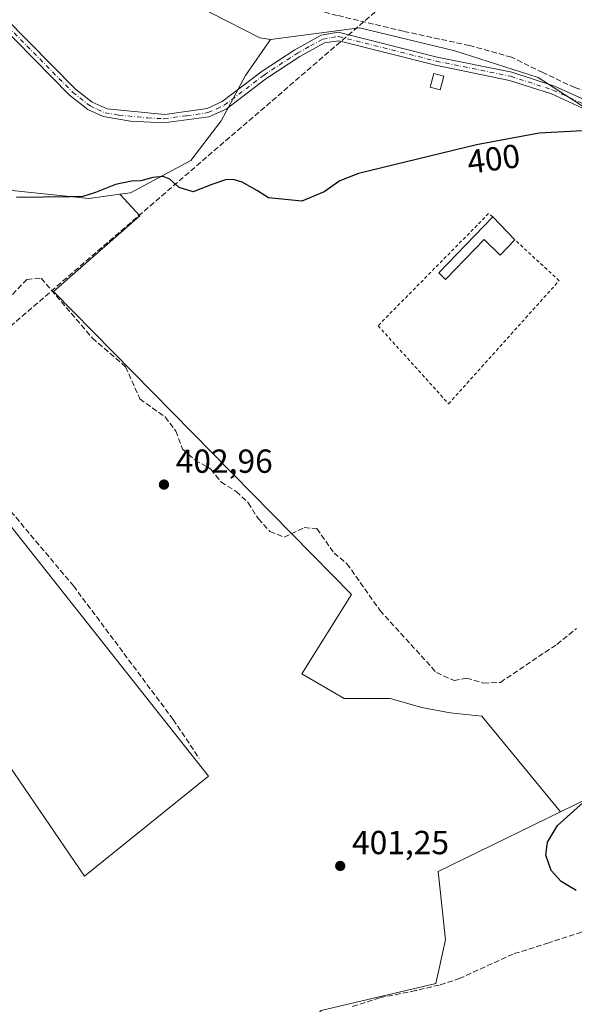
# Model space of a CAD drawing. Units: metres. Extents: x 594801 to 598298, y 4655047 to 4657407.
# Drawn here: x 596490 to 596656, y 4656956 to 4657252 of the extents above; entities that cross this region are included whole.
import ezdxf
from ezdxf.enums import TextEntityAlignment as Align

# ---------------------------------------------------------------- set-up
doc = ezdxf.new("R2010")
doc.units = ezdxf.units.M
doc.header["$MEASUREMENT"] = 0
for name, pattern in [('DGN Style 2', [1.6480167562047852, 0.988810053722871, -0.6592067024819142]), ('DGN Style 3', [2.307223458686699, 1.648016756204785, -0.6592067024819142]), ('DGN Style 4', [2.6384748266838614, 1.318413404963828, -0.6592067024819142, 0.001648016756204785, -0.6592067024819142])]:
    doc.linetypes.add(name, pattern=pattern)
for name, color, linetype, lineweight in [('Alambrada', 7, 'DGN Style 2', 0), ('Arbolado forestal CxS', 92, 'Continuous', 0), ('Camino Cxs', 7, 'Continuous', 0), ('Camino eje', 30, 'DGN Style 4', 13), ('Conducción de hidrocarburos lineal', 6, 'DGN Style 3', 0), ('Corriente artificial lineal', 4, 'DGN Style 3', 13), ('Cultivos herbáceos CxS', 92, 'Continuous', 0), ('Cultivos leñosos CxS', 92, 'Continuous', 0), ('Curva de nivel maestra', 30, 'Continuous', 30), ('Edificación ligera Cxs', 1, 'Continuous', 0), ('Pastizal CxS', 92, 'Continuous', 0), ('Punto de cota en terreno', 7, 'Continuous', 0), ('Rótulo de curva de nivel directora', 7, 'Continuous', 0), ('Rótulo de punto de cota en terreno', 7, 'Continuous', 0), ('Senda', 7, 'DGN Style 3', 0)]:
    doc.layers.add(name, color=color, linetype=linetype, lineweight=lineweight)
doc.styles.add('Style-Arial', font='txt')

# ---------------------------------------------------------------- blocks, each defined once
blk = doc.blocks.new('5PATER')
at = {"layer": 'Pastizal CxS', "linetype": 'Continuous', "lineweight": 0}
h = blk.add_hatch(color=51, dxfattribs=at)
edge = h.paths.add_edge_path()
edge.add_ellipse((0, 0), major_axis=(-0.1095731443231308, -0.1110710700762829), ratio=0.9994222409660322, start_angle=0, end_angle=360)

msp = doc.modelspace()

# ---------------------------------------------------------------- linework, layer by layer
at = {"layer": 'Alambrada', "color": 7, "linetype": 'DGN Style 2', "lineweight": 0}
msp.add_polyline3d([(596631.9001000002, 4657192.590100001, 401.789300000004), (596630.6700999998, 4657193.600099999, 401.4998999999953), (596597.4700999996, 4657159.950099999, 401.4815999999992), (596618.6501000002, 4657136.4901, 401.4890000000014), (596651.8601000002, 4657173.460100001, 401.9253999999929), (596638.5701000001, 4657185.710100001, 402.1312000000034)], dxfattribs=at)
at = {"layer": 'Arbolado forestal CxS', "color": 92, "linetype": 'Continuous', "lineweight": 0}
for points in [[(596413.5606000006, 4657381.698000001, 397.0996000000014), (596409.9216999998, 4657371.7501, 397.6714000000065), (596406.8841000004, 4657350.7601, 397.8732000000018), (596409.5210999995, 4657336.166099999, 397.9052999999985), (596416.5919000005, 4657323.509099999, 397.1762000000017), (596426.8438999997, 4657310.240900001, 397.335699999996), (596451.7210999997, 4657294.537699999, 397.7581000000064), (596486.1233000001, 4657279.538100001, 397.6662000000069), (596527.5077000001, 4657265.2247, 398.3300000000018), (596547.2739000004, 4657253.931500001, 398.1180000000023), (596561.9336999999, 4657246.4123, 398.146900000007), (596565.1596999997, 4657245.9045, 398.1797999999981)], [(596716.0176999997, 4657252.6483, 397.8874000000069), (596721.9458999997, 4657237.499100001, 397.6523000000016), (596723.2631000001, 4657223.008300001, 398.5016000000033), (596719.3107000003, 4657205.224500001, 398.1889999999985), (596720.0088999998, 4657192.6555, 400.6763000000064), (596718.7895000001, 4657193.051700001, 400.6925999999949), (596712.4237000003, 4657195.9649, 399.8090999999986), (596687.4631000003, 4657207.387900001, 399.866599999994), (596666.1964999996, 4657221.1173, 399.5288), (596645.5173000004, 4657234.4671, 398.3417999999947), (596620.5623000005, 4657242.4319, 397.9275999999954), (596591.8903000001, 4657249.334899999, 397.8613000000041), (596565.1596999997, 4657245.9045, 398.1797999999981), (596561.9336999999, 4657246.4123, 398.146900000007), (596547.2739000004, 4657253.931500001, 398.1180000000023)], [(596720.0088999998, 4657192.6555, 400.6763000000064), (596718.7895000001, 4657193.051700001, 400.6925999999949), (596712.4237000003, 4657195.9649, 399.8090999999986), (596687.4631000003, 4657207.387900001, 399.866599999994), (596666.1964999996, 4657221.1173, 399.5288), (596645.5173000004, 4657234.4671, 398.3417999999947), (596620.5623000005, 4657242.4319, 397.9275999999954), (596591.8903000001, 4657249.334899999, 397.8613000000041), (596565.1596999997, 4657245.9045, 398.1797999999981)], [(596720.0088999998, 4657192.6555, 400.6763000000064), (596740.0284000002, 4657186.1491, 398.7474999999977), (596750.6473000003, 4657172.874700001, 399.725099999996), (596762.8586999997, 4657162.255899999, 399.0503999999929), (596774.0093, 4657151.105699999, 399.2617999999929), (596786.7518999996, 4657135.707900001, 399.4078000000009), (596789.9375, 4657124.557499999, 400.3004999999976), (596786.5620999997, 4657116.6527, 400.4904999999999), (596785.1442999998, 4657113.3321, 400.773000000001), (596772.9464999996, 4657095.3553, 401.1003000000055), (596750.7912999997, 4657062.124500001, 400.9511000000057), (596750.6453, 4657061.9055, 400.9152999999933), (596738.9638999999, 4657042.260500001, 399.8950000000041), (596719.1020999998, 4657027.205700001, 400.3470999999991), (596686.9380999999, 4657002.8259, 400.2406999999948), (596674.7921000002, 4657024.975299999, 401.0154999999941), (596652.2461999999, 4657013.9746, 401.3230999999942)], [(596580.3755000001, 4656954.2733, 401.1122000000032), (596614.7725000001, 4656962.458100001, 401.4257000000071), (596617.7147000004, 4656975.5119, 401.0326000000059), (596615.4877000004, 4656996.0393, 401.4706000000006), (596652.2461999999, 4657013.9746, 401.3230999999942), (596674.7921000002, 4657024.975299999, 401.0154999999941)], [(596652.2461999999, 4657013.9746, 401.3230999999942), (596615.4877000004, 4656996.0393, 401.4706000000006), (596617.7147000004, 4656975.5119, 401.0326000000059), (596614.7725000001, 4656962.458100001, 401.4257000000071), (596580.3755000001, 4656954.2733, 401.1122000000032), (596554.4867000004, 4656930.576900001, 401.2263999999996), (596521.6868000003, 4656895.3925, 401.7137999999977), (596501.6557, 4656869.639699999, 401.5206000000035)]]:
    msp.add_polyline3d(points, dxfattribs=at)
at = {"layer": 'Camino Cxs', "color": 7, "linetype": 'Continuous', "lineweight": 0}
for points in [[(596658.6201, 4657225.4101, 400.1607999999979), (596649.5301000001, 4657229.540100001, 401.8117000000057), (596636.9901000002, 4657233.610099999, 399.2590999999957), (596614.6801000005, 4657238.170100001, 402.1949000000022), (596585.6801000005, 4657245.4801, 404.147100000002), (596581.4301000005, 4657244.8301, 400.9609999999957), (596573.9501, 4657240.7301, 398.7173999999941), (596563.8201000001, 4657234.100099999, 398.5326999999961), (596551.8800999997, 4657225.0001, 398.945000000007), (596546.6300999997, 4657222.6601, 400.0111999999936), (596533.1101000002, 4657220.8301, 407.1193000000058), (596523.1201, 4657221.3301, 404.4627999999939), (596514.9001000002, 4657222.720100001, 401.6055000000051), (596510.3601000002, 4657224.8201, 402.9174999999959), (596504.8400999998, 4657229.1801, 400.8905999999988), (596483.3101000005, 4657251.020099999, 398.1674999999959)], [(596658.6201, 4657225.4101, 400.1607999999979), (596649.5301000001, 4657229.540100001, 401.8117000000057), (596636.9901000002, 4657233.610099999, 399.2590999999957), (596614.6801000005, 4657238.170100001, 402.1949000000022), (596585.6801000005, 4657245.4801, 404.147100000002), (596581.4301000005, 4657244.8301, 400.9609999999957), (596573.9501, 4657240.7301, 398.7173999999941), (596563.8201000001, 4657234.100099999, 398.5326999999961), (596551.8800999997, 4657225.0001, 398.945000000007), (596546.6300999997, 4657222.6601, 400.0111999999936), (596533.1101000002, 4657220.8301, 407.1193000000058), (596523.1201, 4657221.3301, 404.4627999999939), (596514.9001000002, 4657222.720100001, 401.6055000000051), (596510.3601000002, 4657224.8201, 402.9174999999959), (596504.8400999998, 4657229.1801, 400.8905999999988), (596483.3101000005, 4657251.020099999, 398.1674999999959)], [(596485.3901000004, 4657252.460100001, 398.0936999999976), (596506.6401000004, 4657230.950099999, 400.3708999999944), (596511.6001000004, 4657227.0701, 405.7336000000068), (596516.1601, 4657225.020099999, 403.0213999999978), (596533.4301000005, 4657223.360099999, 406.527900000001), (596546.1801000005, 4657225.1801, 400.1684999999998), (596550.7001, 4657227.2401, 398.9076000000059), (596562.6300999997, 4657236.3301, 398.2112000000052), (596572.5301000001, 4657242.800100001, 398.7062000000006), (596580.3400999998, 4657247.140100001, 402.3350000000065), (596585.5401, 4657248.0701, 407.0313000000024), (596615.2500999998, 4657240.600099999, 403.6193000000058), (596637.6300999997, 4657236.030099999, 399.5097999999998), (596650.4700999996, 4657231.870100001, 400.0184000000008), (596659.5601000005, 4657227.7401, 399.7902000000031)], [(596485.3901000004, 4657252.460100001, 398.0936999999976), (596506.6401000004, 4657230.950099999, 400.3708999999944), (596511.6001000004, 4657227.0701, 405.7336000000068), (596516.1601, 4657225.020099999, 403.0213999999978), (596533.4301000005, 4657223.360099999, 406.527900000001), (596546.1801000005, 4657225.1801, 400.1684999999998), (596550.7001, 4657227.2401, 398.9076000000059), (596562.6300999997, 4657236.3301, 398.2112000000052), (596572.5301000001, 4657242.800100001, 398.7062000000006), (596580.3400999998, 4657247.140100001, 402.3350000000065), (596585.5401, 4657248.0701, 407.0313000000024), (596615.2500999998, 4657240.600099999, 403.6193000000058), (596637.6300999997, 4657236.030099999, 399.5097999999998), (596650.4700999996, 4657231.870100001, 400.0184000000008), (596659.5601000005, 4657227.7401, 399.7902000000031)]]:
    msp.add_polyline3d(points, dxfattribs=at)
at = {"layer": 'Camino eje', "color": 30, "linetype": 'DGN Style 4', "lineweight": 13}
msp.add_polyline3d([(596484.3501000004, 4657251.7401, 398.125199999995), (596505.7401000002, 4657230.065099999, 400.6101000000053), (596510.9801000003, 4657225.9451, 404.2618999999977), (596513.2500999998, 4657224.895099999, 404.2013000000007), (596515.5301000001, 4657223.870100001, 402.3365999999951), (596519.6401000004, 4657223.175100001, 402.1107000000048), (596528.2751000002, 4657222.345100001, 408.2054999999964), (596533.2701000003, 4657222.095100001, 406.3809000000037), (596540.0301000001, 4657223.0101, 402.6692999999942), (596546.4051000001, 4657223.920100001, 400.0770000000048), (596549.0301000001, 4657225.090100001, 399.3058000000019), (596551.2901, 4657226.120100001, 398.9228000000003), (596563.2251000004, 4657235.215100001, 398.3607999999949), (596573.2401000002, 4657241.765100001, 398.632500000007), (596577.1451000003, 4657243.9351, 399.6555999999982), (596580.8850999996, 4657245.985099999, 401.672900000005), (596583.4851000002, 4657246.450099999, 403.3632000000071), (596585.6101000002, 4657246.7751, 405.8365999999951), (596614.9650999998, 4657239.3851, 402.9275999999954), (596637.3101000005, 4657234.8201, 399.3969999999972), (596650.0000999998, 4657230.7051, 400.9039000000048), (596659.0900999998, 4657226.575099999, 399.9130000000005)], dxfattribs=at)
at = {"layer": 'Conducción de hidrocarburos lineal', "color": 6, "linetype": 'DGN Style 3', "lineweight": 0}
msp.add_polyline3d([(598248.9762000004, 4657405.5547, 422.7081000000035), (598142.6934000002, 4657403.687100001, 422.0240999999951), (598085.2416000003, 4657399.4671, 421.1693999999989), (597452.0700000003, 4657365.439999999, 414.4906999999948), (597007.1799999997, 4657347.439999999, 408.2406999999948), (596677.2999999998, 4657345.359999999, 398.9268000000012), (596598.3899999997, 4657255.689999999, 407.1855999999971), (596291.9346000003, 4656991.587200001, 405.5071000000025), (596267.5199999996, 4656961.630000001, 406.0742000000027), (596250.1304000001, 4656961.5305, 406.343399999998), (596186.6951000001, 4656920.926700001, 407.946299999996), (595988.6157000001, 4656893.585300001, 409.0461000000068), (595896.0113000004, 4656893.691099999, 409.3635999999969), (595790.4995999997, 4656886.229699999, 409.5794000000024), (595654.6399999997, 4656880.65, 409.5239000000001), (595625.1873000005, 4656887.286900001, 411.0366999999969), (595595.6557, 4656887.6851, 410.7966000000015), (595565.6122000003, 4656886.256300001, 410.6178999999975), (595456.4714000003, 4656883.345899999, 412.795299999998), (595413.2780999999, 4656873.185900001, 414.5163999999932), (595350.5300000003, 4656864.192500001, 414.2878999999957)], dxfattribs=at)
at = {"layer": 'Corriente artificial lineal', "color": 4, "linetype": 'DGN Style 3', "lineweight": 13}
for points in [[(596723.9183999998, 4657199.523, 398.1027000000031), (596723.2883000001, 4657199.794399999, 398.1085000000021), (596714.1601999998, 4657202.255100001, 397.7755999999936), (596705.4288999997, 4657206.303200001, 398.0981999999931), (596696.2500999998, 4657214.0601, 397.7620000000024), (596695.3208, 4657214.580600001, 397.7731000000058), (596686.3487, 4657218.327199999, 397.7697999999946), (596676.0960999997, 4657224.280300001, 397.8369999999995), (596664.7189999997, 4657229.108999999, 398.3494000000064), (596656.5831000004, 4657231.424100001, 398.4094999999944), (596646.9256999996, 4657235.922, 398.1831999999995), (596637.5628000004, 4657240.585200001, 398.0103999999992), (596624.8987999996, 4657244.0778, 397.7611000000034), (596605.0549999997, 4657248.3641, 398.0525999999954), (596585.2214000003, 4657253.1042, 397.4180000000051), (596570.1299999999, 4657256.857200001, 398.0758999999962), (596553.8580999998, 4657261.302200001, 397.4847000000009), (596538.4755999995, 4657266.374399999, 397.4256000000024), (596535.8101000005, 4657267.030099999, 397.3861999999936), (596503.5301000001, 4657278.4001, 397.0825999999943), (596481.7270000001, 4657287.9539, 397.2195999999968), (596479.8102000002, 4657288.7808, 397.3987999999954)], [(596407.9001000002, 4657197.1501, 404.3752999999998), (596410.7401000002, 4657192.140100001, 404.3179999999993), (596417.9700999996, 4657182.950099999, 404.3307999999961), (596448.2500999998, 4657148.0101, 403.9412000000011), (596470.8901000004, 4657123.620100001, 403.6013999999996), (596506.0000999998, 4657081.8301, 403.4893000000012), (596535.9600999998, 4657041.690099999, 403.3874999999971), (596543.7934999998, 4657029.9989, 403.5313000000024)], [(596487.6700999998, 4657169.340100001, 403.641300000003), (596491.9700999996, 4657173.8301, 403.6217999999935), (596496.3400999998, 4657174.200099999, 403.4496999999974), (596511.7001, 4657156.190099999, 403.019100000005), (596521.6700999998, 4657147.610099999, 403.0319000000018), (596525.9301000005, 4657137.950099999, 403.1144000000059), (596533.5500999996, 4657132.530099999, 403.0776999999944), (596536.7500999998, 4657128.270099999, 402.9928000000073), (596538.7801000001, 4657122.880100001, 403.0769), (596542.5100999996, 4657119.550100001, 403.0889000000025), (596547.2901, 4657116.9101, 402.9465000000055), (596550.3101000005, 4657113.030099999, 403.0770000000048), (596554.8601000002, 4657110.1801, 403.207899999994), (596558.5000999998, 4657106.7501, 403.2044000000024), (596561.5301000001, 4657101.920100001, 403.3401000000013), (596565.0201000003, 4657098.1601, 403.2155999999959), (596569.3000999996, 4657096.440099999, 403.0911999999953), (596575.3101000005, 4657099.300100001, 402.75), (596579.1001000004, 4657099.0001, 402.6713000000018), (596584.2701000003, 4657091.6601, 402.8199000000022), (596588.1401000004, 4657088.4801, 403.0518000000012), (596598.0301000001, 4657074.4801, 402.5973999999987), (596614.9801000003, 4657055.770099999, 402.2185000000027), (596620.2801000001, 4657053.360099999, 402.0703999999969), (596624.0000999998, 4657054.130100001, 401.8439999999973), (596629.1601, 4657052.620100001, 401.8224999999948), (596634.1901000004, 4657052.840100001, 401.8151000000071), (596651.1700999998, 4657064.2601, 401.6111999999994), (596657.1096000001, 4657069.011800001, 401.7330999999977)]]:
    msp.add_polyline3d(points, dxfattribs=at)
at = {"layer": 'Cultivos herbáceos CxS', "color": 92, "linetype": 'Continuous', "lineweight": 0}
msp.add_polyline3d([(596435.6255999999, 4657209.688800001, 402.5369000000064), (596465.6235999997, 4657163.8585, 404.0929000000033), (596447.6319000004, 4657149.570900001, 404.0467999999965), (596546.5862999996, 4657024.6873, 403.6784000000043), (596509.3570999998, 4656994.6841, 404.1475000000065), (596419.1815, 4657126.753900001, 404.1597000000039), (596389.6442999998, 4657167.928099999, 404.9560000000056), (596398.3623000003, 4657184.4461, 404.6956999999966), (596406.8073000005, 4657202.390699999, 404.4091000000044), (596414.7242999999, 4657215.057499999, 404.0323000000063), (596418.4221000001, 4657219.309699999, 402.7790999999997), (596427.2209000001, 4657212.363100001, 402.1591000000044)], close=True, dxfattribs=at)
for points in [[(596389.6442999998, 4657167.928099999, 404.9560000000056), (596419.1815, 4657126.753900001, 404.1597000000039), (596509.3570999998, 4656994.6841, 404.1475000000065), (596546.5862999996, 4657024.6873, 403.6784000000043), (596447.6319000004, 4657149.570900001, 404.0467999999965), (596465.6235999997, 4657163.8585, 404.0929000000033), (596435.6255999999, 4657209.688800001, 402.5369000000064)], [(596389.6442999998, 4657167.928099999, 404.9560000000056), (596419.1815, 4657126.753900001, 404.1597000000039), (596509.3570999998, 4656994.6841, 404.1475000000065), (596546.5862999996, 4657024.6873, 403.6784000000043), (596447.6319000004, 4657149.570900001, 404.0467999999965), (596465.6235999997, 4657163.8585, 404.0929000000033), (596435.6255999999, 4657209.688800001, 402.5369000000064)], [(596435.6255999999, 4657209.688800001, 402.5369000000064), (596439.7012999998, 4657208.391899999, 402.5063999999985), (596462.9603000004, 4657204.4209, 401.2921000000061), (596488.4883000003, 4657200.449300001, 399.5893000000069), (596510.6127000004, 4657198.1799, 399.6986000000034), (596519.9110000003, 4657199.447699999, 400.4614000000001)], [(596488.4883000003, 4657200.449300001, 399.5893000000069), (596510.6127000004, 4657198.1799, 399.6986000000034), (596519.9110000003, 4657199.447699999, 400.4614000000001), (596525.9486999996, 4657192.9627, 401.6818000000058), (596500.0195000004, 4657170.208500001, 403.3252999999968), (596589.4488000004, 4657079.191600001, 403.1987999999984), (596574.6321, 4657055.379100001, 402.8804999999993), (596587.3322000002, 4657047.970699999, 402.149900000004), (596601.0904999999, 4657047.970699999, 402.4787000000069), (596610.6156000001, 4657045.324899999, 402.4612000000052), (596619.0822000002, 4657043.737400001, 402.4231), (596628.6072000006, 4657042.679099999, 401.4658000000054), (596652.2461999999, 4657013.9746, 401.3230999999942), (596615.4877000004, 4656996.0393, 401.4706000000006), (596617.7147000004, 4656975.5119, 401.0326000000059), (596614.7725000001, 4656962.458100001, 401.4257000000071), (596580.3755000001, 4656954.2733, 401.1122000000032)], [(596519.9110000003, 4657199.447699999, 400.4614000000001), (596525.9486999996, 4657192.9627, 401.6818000000058), (596500.0195000004, 4657170.208500001, 403.3252999999968), (596589.4488000004, 4657079.191600001, 403.1987999999984), (596574.6321, 4657055.379100001, 402.8804999999993), (596587.3322000002, 4657047.970699999, 402.149900000004), (596601.0904999999, 4657047.970699999, 402.4787000000069), (596610.6156000001, 4657045.324899999, 402.4612000000052), (596619.0822000002, 4657043.737400001, 402.4231), (596628.6072000006, 4657042.679099999, 401.4658000000054), (596652.2461999999, 4657013.9746, 401.3230999999942)], [(596419.1815, 4657126.753900001, 404.1597000000039), (596509.3570999998, 4656994.6841, 404.1475000000065), (596546.5862999996, 4657024.6873, 403.6784000000043), (596447.6319000004, 4657149.570900001, 404.0467999999965)], [(596652.2461999999, 4657013.9746, 401.3230999999942), (596615.4877000004, 4656996.0393, 401.4706000000006), (596617.7147000004, 4656975.5119, 401.0326000000059), (596614.7725000001, 4656962.458100001, 401.4257000000071), (596580.3755000001, 4656954.2733, 401.1122000000032), (596554.4867000004, 4656930.576900001, 401.2263999999996), (596521.6868000003, 4656895.3925, 401.7137999999977), (596501.6557, 4656869.639699999, 401.5206000000035)]]:
    msp.add_polyline3d(points, dxfattribs=at)
at = {"layer": 'Cultivos leñosos CxS', "color": 92, "linetype": 'Continuous', "lineweight": 0}
for points in [[(596674.7921000002, 4657024.975299999, 401.0154999999941), (596652.2461999999, 4657013.9746, 401.3230999999942), (596628.6072000006, 4657042.679099999, 401.4658000000054), (596619.0822000002, 4657043.737400001, 402.4231), (596610.6156000001, 4657045.324899999, 402.4612000000052), (596601.0904999999, 4657047.970699999, 402.4787000000069), (596587.3322000002, 4657047.970699999, 402.149900000004), (596574.6321, 4657055.379100001, 402.8804999999993), (596589.4488000004, 4657079.191600001, 403.1987999999984), (596500.0195000004, 4657170.208500001, 403.3252999999968), (596525.9486999996, 4657192.9627, 401.6818000000058), (596519.9110000003, 4657199.447699999, 400.4614000000001), (596523.0931000002, 4657199.8815, 400.8773999999976), (596541.2466000002, 4657209.5251, 399.6640000000043), (596550.3236999996, 4657221.437899999, 398.4946000000054), (596557.6984999999, 4657235.0525, 398.1337000000058), (596565.1596999997, 4657245.9045, 398.1797999999981), (596591.8903000001, 4657249.334899999, 397.8613000000041), (596620.5623000005, 4657242.4319, 397.9275999999954), (596645.5173000004, 4657234.4671, 398.3417999999947), (596666.1964999996, 4657221.1173, 399.5288)], [(596720.0088999998, 4657192.6555, 400.6763000000064), (596718.7895000001, 4657193.051700001, 400.6925999999949), (596712.4237000003, 4657195.9649, 399.8090999999986), (596687.4631000003, 4657207.387900001, 399.866599999994), (596666.1964999996, 4657221.1173, 399.5288), (596645.5173000004, 4657234.4671, 398.3417999999947), (596620.5623000005, 4657242.4319, 397.9275999999954), (596591.8903000001, 4657249.334899999, 397.8613000000041), (596565.1596999997, 4657245.9045, 398.1797999999981)], [(596565.1596999997, 4657245.9045, 398.1797999999981), (596557.6984999999, 4657235.0525, 398.1337000000058), (596550.3236999996, 4657221.437899999, 398.4946000000054), (596541.2466000002, 4657209.5251, 399.6640000000043), (596523.0931000002, 4657199.8815, 400.8773999999976), (596519.9110000003, 4657199.447699999, 400.4614000000001)], [(596519.9110000003, 4657199.447699999, 400.4614000000001), (596525.9486999996, 4657192.9627, 401.6818000000058), (596500.0195000004, 4657170.208500001, 403.3252999999968), (596589.4488000004, 4657079.191600001, 403.1987999999984), (596574.6321, 4657055.379100001, 402.8804999999993), (596587.3322000002, 4657047.970699999, 402.149900000004), (596601.0904999999, 4657047.970699999, 402.4787000000069), (596610.6156000001, 4657045.324899999, 402.4612000000052), (596619.0822000002, 4657043.737400001, 402.4231), (596628.6072000006, 4657042.679099999, 401.4658000000054), (596652.2461999999, 4657013.9746, 401.3230999999942)], [(596720.0088999998, 4657192.6555, 400.6763000000064), (596740.0284000002, 4657186.1491, 398.7474999999977), (596750.6473000003, 4657172.874700001, 399.725099999996), (596762.8586999997, 4657162.255899999, 399.0503999999929), (596774.0093, 4657151.105699999, 399.2617999999929), (596786.7518999996, 4657135.707900001, 399.4078000000009), (596789.9375, 4657124.557499999, 400.3004999999976), (596786.5620999997, 4657116.6527, 400.4904999999999), (596785.1442999998, 4657113.3321, 400.773000000001), (596772.9464999996, 4657095.3553, 401.1003000000055), (596750.7912999997, 4657062.124500001, 400.9511000000057), (596750.6453, 4657061.9055, 400.9152999999933), (596738.9638999999, 4657042.260500001, 399.8950000000041), (596719.1020999998, 4657027.205700001, 400.3470999999991), (596686.9380999999, 4657002.8259, 400.2406999999948), (596674.7921000002, 4657024.975299999, 401.0154999999941), (596652.2461999999, 4657013.9746, 401.3230999999942)]]:
    msp.add_polyline3d(points, dxfattribs=at)
at = {"layer": 'Curva de nivel maestra', "color": 30, "linetype": 'Continuous', "lineweight": 30, "elevation": 400, "flags": 128}
for points in [[(596658.8300000001, 4657218.450099999), (596645.8099999996, 4657217.7401), (596627.0199999996, 4657214.290100001), (596591.5999999996, 4657205.600099999), (596586.0099999999, 4657203.4101), (596581.2999999998, 4657200.100099999), (596574.6200000001, 4657197.300100001), (596569.6200000001, 4657197.8101), (596564.6200000001, 4657198.380100001), (596561.2800000003, 4657200.4301), (596556.6200000001, 4657203.090100001), (596553.9500000002, 4657203.8201), (596551.6200000001, 4657203.700099999), (596547.5499999998, 4657202.3201), (596541.9699999997, 4657200.140100001), (596537.79, 4657201.450099999), (596534.9500000002, 4657203.950099999), (596532.9500000002, 4657204.780099999), (596529.8399999999, 4657204.420100001), (596526.2800000003, 4657203.460100001), (596523.4400000004, 4657203.360099999), (596518.5999999996, 4657202.300100001), (596512.6100000005, 4657199.970100001), (596508.7999999998, 4657198.7401), (596505, 4657198.6601), (596488.8700000001, 4657198.390100001)], [(596657.0099999999, 4656990.350099999), (596652.5, 4656993.020099999), (596649.4299999997, 4656996.3101), (596647.8300000001, 4657000.9301), (596648.4000000004, 4657004.840100001), (596651.3300000001, 4657009.860099999), (596661.9500000002, 4657019.370100001)]]:
    msp.add_lwpolyline(points, dxfattribs=at)
at = {"layer": 'Edificación ligera Cxs', "color": 1, "linetype": 'Continuous', "lineweight": 0, "elevation": 402.8205000000016, "flags": 128}
msp.add_lwpolyline([(596631.9001000002, 4657192.590100001), (596638.5701000001, 4657185.710100001), (596634.1801000005, 4657181.140100001), (596629.2901, 4657185.850099999), (596617.7200999996, 4657173.8301), (596615.7100999998, 4657175.770099999)], close=True, dxfattribs=at)
at = {"layer": 'Edificación ligera Cxs', "color": 1, "linetype": 'Continuous', "lineweight": 0, "extrusion": (-0.0248196569626728, 0.02560108544028403, 0.9993640823306261), "elevation": 104822.5201126229, "flags": 128}
msp.add_lwpolyline([(-3670075.110486514, -2926597.602951003), (-3670075.110486514, -2926588.014405984)], dxfattribs=at)
at = {"layer": 'Edificación ligera Cxs', "color": 1, "linetype": 'Continuous', "lineweight": 0}
for points in [[(596617.2600999996, 4657234.850099999, 401.4131000000052), (596616.1601, 4657230.7601, 399.8557000000001), (596613.1201, 4657231.5801, 400.3462), (596614.2200999996, 4657235.690099999, 401.224000000002), (596617.2600999996, 4657234.850099999, 401.4131000000052)], [(596638.5701000001, 4657185.710100001, 402.1312000000034), (596634.1801000005, 4657181.140100001, 402.284799999994), (596629.2901, 4657185.850099999, 402.8205000000016), (596617.7200999996, 4657173.8301, 401.6711000000068), (596615.7100999998, 4657175.770099999, 401.7786999999953), (596631.9001000002, 4657192.590100001, 401.789300000004)]]:
    msp.add_polyline3d(points, dxfattribs=at)
msp.add_3dface([(596617.2600999996, 4657234.850099999, 401.4131000000052), (596616.1601, 4657230.7601, 401.4131000000052), (596613.1201, 4657231.5801, 401.4131000000052), (596614.2200999996, 4657235.690099999, 401.4131000000052)], dxfattribs=at)
at = {"layer": 'Pastizal CxS', "color": 92, "linetype": 'Continuous', "lineweight": 0}
for points in [[(596413.5606000006, 4657381.698000001, 397.0996000000014), (596409.9216999998, 4657371.7501, 397.6714000000065), (596406.8841000004, 4657350.7601, 397.8732000000018), (596409.5210999995, 4657336.166099999, 397.9052999999985), (596416.5919000005, 4657323.509099999, 397.1762000000017), (596426.8438999997, 4657310.240900001, 397.335699999996), (596451.7210999997, 4657294.537699999, 397.7581000000064), (596486.1233000001, 4657279.538100001, 397.6662000000069), (596527.5077000001, 4657265.2247, 398.3300000000018), (596547.2739000004, 4657253.931500001, 398.1180000000023), (596561.9336999999, 4657246.4123, 398.146900000007), (596565.1596999997, 4657245.9045, 398.1797999999981)], [(596486.1233000001, 4657279.538100001, 397.6662000000069), (596527.5077000001, 4657265.2247, 398.3300000000018), (596547.2739000004, 4657253.931500001, 398.1180000000023), (596561.9336999999, 4657246.4123, 398.146900000007), (596565.1596999997, 4657245.9045, 398.1797999999981), (596557.6984999999, 4657235.0525, 398.1337000000058), (596550.3236999996, 4657221.437899999, 398.4946000000054), (596541.2466000002, 4657209.5251, 399.6640000000043), (596523.0931000002, 4657199.8815, 400.8773999999976), (596519.9110000003, 4657199.447699999, 400.4614000000001), (596510.6127000004, 4657198.1799, 399.6986000000034), (596488.4883000003, 4657200.449300001, 399.5893000000069)], [(596565.1596999997, 4657245.9045, 398.1797999999981), (596557.6984999999, 4657235.0525, 398.1337000000058), (596550.3236999996, 4657221.437899999, 398.4946000000054), (596541.2466000002, 4657209.5251, 399.6640000000043), (596523.0931000002, 4657199.8815, 400.8773999999976), (596519.9110000003, 4657199.447699999, 400.4614000000001)], [(596435.6255999999, 4657209.688800001, 402.5369000000064), (596439.7012999998, 4657208.391899999, 402.5063999999985), (596462.9603000004, 4657204.4209, 401.2921000000061), (596488.4883000003, 4657200.449300001, 399.5893000000069), (596510.6127000004, 4657198.1799, 399.6986000000034), (596519.9110000003, 4657199.447699999, 400.4614000000001)]]:
    msp.add_polyline3d(points, dxfattribs=at)
at = {"layer": 'Senda', "color": 7, "linetype": 'DGN Style 3', "lineweight": 0}
msp.add_polyline3d([(596672.2483000001, 4657021.874500001, 401.0687999999937), (596675.3174999999, 4657018.9111, 401.2544000000053), (596677.7515000004, 4657014.148700001, 401.4011000000028), (596680.1857000003, 4657006.951900001, 400.344299999997), (596681.5614999998, 4657001.660300001, 400.1459999999934), (596681.9848999997, 4656996.474500001, 400.1576000000059), (596680.6091, 4656991.923699999, 400.251099999994), (596676.3756999997, 4656987.055299999, 400.2793999999994), (596667.5915000001, 4656981.340299999, 400.5657999999967), (596658.5957000004, 4656977.8477, 400.3990000000049), (596648.7533, 4656974.672700001, 400.591499999995), (596638.0641000001, 4656971.2861, 400.6747000000032), (596622.0831000004, 4656963.9835, 401.0653000000021), (596615.8388999999, 4656961.9727, 401.6916000000056), (596608.7481000006, 4656960.279300001, 402.0725999999996), (596597.9530999997, 4656958.162699999, 407.8894), (596589.5922999998, 4656955.4111, 406.5604000000022)], dxfattribs=at)

# ---------------------------------------------------------------- block references
at = {"layer": 'Punto de cota en terreno', "color": 7, "linetype": 'Continuous', "lineweight": 0, "xscale": 10, "yscale": 10, "zscale": 10}
for p in [(596533.1799999997, 4657112.24, 402.9600000000065), (596586.1100000005, 4656997.730000001, 401.25)]:
    msp.add_blockref('5PATER', p, dxfattribs=at)

# ---------------------------------------------------------------- texts
at = {"layer": 'Rótulo de curva de nivel directora', "color": 7, "linetype": 'Continuous', "lineweight": 0, "style": 'Style-Arial'}
msp.add_text('400', height=7.000000000000002, rotation=7.581064628975859, dxfattribs=at).set_placement((596632.1816445893, 4657210.045037581), align=Align.MIDDLE_CENTER)
at = {"layer": 'Rótulo de punto de cota en terreno', "color": 7, "linetype": 'Continuous', "lineweight": 0, "style": 'Style-Arial'}
for s, p in [('402,96', (596536.7078, 4657115.7678)), ('401,25', (596589.6377999998, 4657001.2578))]:
    msp.add_text(s, height=7.000000000000002, dxfattribs=at).set_placement(p)

doc.saveas('drawing.dxf')
